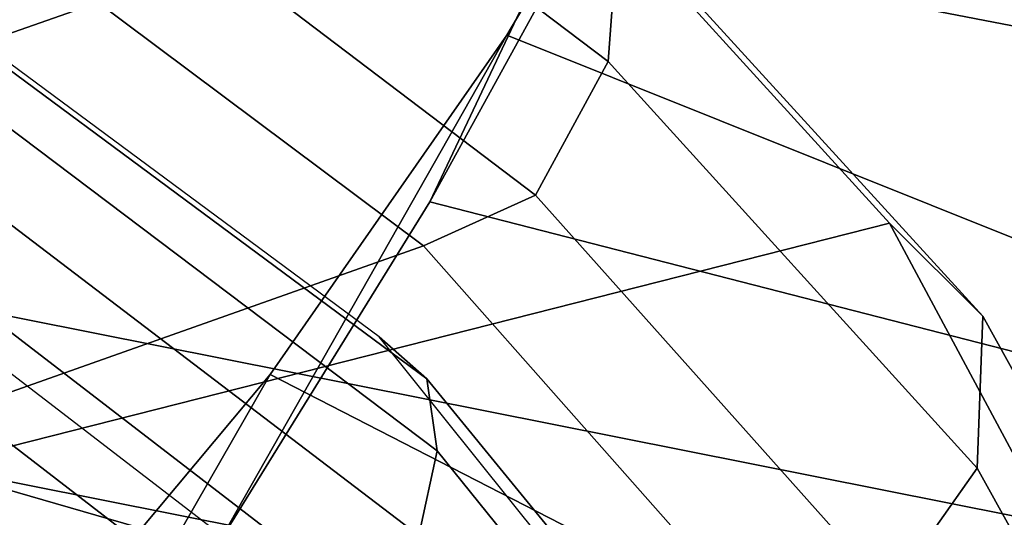
# Model space of a CAD drawing. Units: millimetres. Extents: x 3637 to 6146, y -3479 to 306.
# Drawn here: x 5041 to 5056, y -1131 to -1123 of the extents above; entities that cross this region are included whole.
import ezdxf

# ---------------------------------------------------------------- set-up
doc = ezdxf.new("R2010")
doc.units = ezdxf.units.MM
doc.header["$LTSCALE"] = 200
for name, color, linetype in [('72_HWAP_INSERT', 7, 'Continuous'), ('72_HWAP_SS_D2_ANY', 7, 'Continuous'), ('72_HWAP_SS_D3_AURN-ZODY-SEAT', 7, 'Continuous'), ('72_HWAP_SS_D3_AURN-ZODYK', 7, 'Continuous'), ('72_HWAP_SS_D3_AURN-ZODYRAME', 7, 'Continuous')]:
    doc.layers.add(name, color=color, linetype=linetype)

# ---------------------------------------------------------------- blocks, each defined once
blk = doc.blocks.new('72HCSS3SZT-20-702MA1-FRAME')
mesh = blk.add_polymesh((19, 5))
for k, corner in enumerate([(-0.1426859611528926, 0.2133082250584266, 0.5015002513885498), (-0.1427313193307782, 0.2157958154712105, 0.5017310997009277), (-0.144441098691459, 0.217446683695016, 0.502434545135498), (-0.1468832219106844, 0.217498545840499, 0.5030165832519531), (-0.1486550250992877, 0.2157443408941617, 0.5034480491638184), (-0.1342503568666871, 0.211138904953259, 0.5284508834838867), (-0.1342983553877275, 0.2136588819485041, 0.5286653083801269), (-0.1360115138995752, 0.2153791742312023, 0.5293253456115723), (-0.1384543759340886, 0.2155006057728315, 0.5298642177581787), (-0.140225089071464, 0.2137776247036527, 0.5302719932556152), (-0.1265762371076562, 0.2091266973511665, 0.5556410842895507), (-0.1266188338267966, 0.211703647612012, 0.5558429615020751), (-0.1283132313728856, 0.2135440633792314, 0.5564552303314209), (-0.130729847431212, 0.2137860544171417, 0.5569470607757568), (-0.1324845731724054, 0.2121167280201917, 0.5573217956542968), (-0.1199128720290901, 0.2074895395271596, 0.5831186706542969), (-0.1199421338096727, 0.2101043508519069, 0.583309162902832), (-0.1215963327413192, 0.2120198104894371, 0.5838644100189209), (-0.1239610260963673, 0.2123375478768139, 0.5843004299163818), (-0.1256857875814603, 0.2107008745224448, 0.584631611251831), (-0.1152293764098431, 0.2061860580433859, 0.611008731842041), (-0.1152300667745294, 0.2088278299343074, 0.6111914726257324), (-0.1168072355285403, 0.2107918331166729, 0.6116877601623535), (-0.119079516887723, 0.2111589860942331, 0.6120664192199706), (-0.1207539301867655, 0.2095424423241639, 0.612347652053833), (-0.1126398421292834, 0.2052561971649993, 0.6391840469360351), (-0.1126796531680156, 0.2079320512784761, 0.6393725044250488), (-0.1143258462907397, 0.2099581146248966, 0.6398311973571778), (-0.1166487665177556, 0.2103883693707758, 0.6401741996765137), (-0.1183362119663798, 0.2087977445626166, 0.640410619354248), (-0.1129595779420924, 0.2056589342100779, 0.6674758277893066), (-0.1129696306234109, 0.208310952570173, 0.6676719398498535), (-0.1145310905449151, 0.2102700626346632, 0.668090858078003), (-0.1167484697325563, 0.2106345268257428, 0.6683962657928466), (-0.1183766407011717, 0.2090108613992925, 0.6685832698822021), (-0.1146197358139034, 0.2069652498248615, 0.6957151893615723), (-0.1147205896377272, 0.2096806606277823, 0.6959085884094238), (-0.1164609146107978, 0.2117633338930318, 0.6962597782135009), (-0.1188344858164783, 0.2122526693347027, 0.6964998313903809), (-0.1205213862413075, 0.2106823436770355, 0.6966218685150146), (-0.1182479784947645, 0.2104778987850295, 0.7235752620697021), (-0.1183754416451848, 0.2131829662321252, 0.7237775268554687), (-0.120152234841953, 0.2152261070223176, 0.7240831283569336), (-0.1225384142890107, 0.21567729072558, 0.7242800640106201), (-0.1242180961598933, 0.2140860118888668, 0.7243454669952393), (-0.1230333332059672, 0.2153241146079381, 0.7510609390258789), (-0.1231960534096288, 0.2180270746248425, 0.7512705677032471), (-0.1250277972212643, 0.2200484628701815, 0.7515256877899169), (-0.1274444617265544, 0.2204792747506872, 0.7516747581481933), (-0.1291247370718338, 0.218875036429381, 0.751680377960205), (-0.1289189841263578, 0.2209456222553854, 0.7781862213134765), (-0.1291314953814435, 0.2236559946031775, 0.778397303390503), (-0.1310501646039484, 0.2256765108104446, 0.7785891521453857), (-0.133529288959835, 0.2261078313822509, 0.778677421951294), (-0.1352246796595864, 0.2245001533519826, 0.7786173965454102), (-0.135861135484447, 0.227002544212155, 0.8049689373016357), (-0.1361069659214991, 0.2296832672145683, 0.8051907260894775), (-0.1380769159331976, 0.2316218358973856, 0.805341056060791), (-0.1405834610923193, 0.2319725896813907, 0.805390326309204), (-0.1422783552152396, 0.2303246524825227, 0.8052754592895508), (-0.1433091668113775, 0.2329766708353418, 0.831634024810791), (-0.1435857487667818, 0.2356149545666995, 0.8318678283691406), (-0.1456023771279433, 0.2374442518266733, 0.8319829376220703), (-0.1481329639427713, 0.2376870664593298, 0.8319992156982422), (-0.1498265136724513, 0.2359866373080877, 0.8318342063903809), (-0.1505781150808616, 0.2384017757431138, 0.8584657203674316), (-0.1508844311720168, 0.2410167566267774, 0.858704271697998), (-0.1529472413058102, 0.2427801906596869, 0.8587730659484863), (-0.1555031657226209, 0.2429583047851338, 0.8587452575683593), (-0.1571969455726503, 0.2412253437069012, 0.8585278289794922), (-0.1574059807790036, 0.2434917266873526, 0.885471533203125), (-0.1577050419800798, 0.2460245420443243, 0.885730916595459), (-0.1597348720533773, 0.2475943590179668, 0.8857953506469726), (-0.1622394309051742, 0.2475798734667478, 0.8857652168273925), (-0.1638998673442984, 0.2457565835939022, 0.8855180419921874), (-0.1632204030029243, 0.2473636075956165, 0.9129110404968261), (-0.1635469455723069, 0.2498675729730166, 0.9131686798095703), (-0.1656230179796694, 0.2513631212204928, 0.913187767791748), (-0.168158449458133, 0.2512752632173942, 0.9131136444091796), (-0.1698245904917712, 0.2494163166047656, 0.9128227706909179), (-0.1682388587942114, 0.2496663013444049, 0.9406833763122558), (-0.1685564750659978, 0.2521394788709586, 0.9409395622253418), (-0.1706020987512602, 0.2535590385450632, 0.9409233810424804), (-0.1730953453079564, 0.2533958702115342, 0.9408153450012207), (-0.1747359549517569, 0.2515009035123512, 0.9404907524108886), (-0.1723495332735183, 0.2499296331370715, 0.9686980422973632), (-0.1726721879967954, 0.2524150918980013, 0.968941438293457), (-0.17472199020267, 0.253856476781948, 0.9688768104553223), (-0.1772119181623566, 0.2537155454629101, 0.9687211029052734), (-0.1788469564453408, 0.2518295656191185, 0.9683632759094238), (-0.1758380921346543, 0.2482155662510195, 0.9967449737548828), (-0.1761551270501513, 0.2506975368523854, 0.9969708320617675), (-0.1781901409158309, 0.2521293535246514, 0.9968604705810546), (-0.180662652302999, 0.2519790477745119, 0.9966593200683593), (-0.1822883524910139, 0.250088368607976, 0.9962766883850097)]):
    mesh.set_mesh_vertex(divmod(k, 5), corner)
mesh = blk.add_polymesh((2, 13))
for k, corner in enumerate([(-0.1822883524910139, 0.250088368607976, 0.9962766883850097), (-0.1788469564453408, 0.2518295656191185, 0.9683632759094238), (-0.1747359549517569, 0.2515009035123512, 0.9404907524108886), (-0.1698245904917712, 0.2494163166047656, 0.9128227706909179), (-0.1638998673442984, 0.2457565835939022, 0.8855180419921874), (-0.1571969455726503, 0.2412253437069012, 0.8585278289794922), (-0.1498265136724513, 0.2359866373080877, 0.8318342063903809), (-0.1422783552152396, 0.2303246524825227, 0.8052754592895508), (-0.1352246796595864, 0.2245001533519826, 0.7786173965454102), (-0.1291247370718338, 0.218875036429381, 0.751680377960205), (-0.1242180961598933, 0.2140860118888668, 0.7243454669952393), (-0.1205213862413075, 0.2106823436770355, 0.6966218685150146), (-0.1183766407011717, 0.2090108613992925, 0.6685832698822021), (-0.1895712897312478, 0.2097361562700826, 0.9551855918884277), (-0.1856369489687495, 0.2127259204862639, 0.9339965751647948), (-0.1814579162601149, 0.2140424825702212, 0.912684407043457), (-0.1769886154179403, 0.2136316549294861, 0.8913903579711914), (-0.1722295066829247, 0.2119662527111359, 0.8702174255371093), (-0.1670265175816894, 0.2096273693096009, 0.8492114402770996), (-0.1616544981006882, 0.2064461196932825, 0.8283588371276855), (-0.156415392018971, 0.2027914130230783, 0.8075521129608154), (-0.151558033467154, 0.1987275864594267, 0.7867272212982177), (-0.1472261515627906, 0.1944689922311227, 0.7658266559600829), (-0.1436581280722748, 0.1901009206776507, 0.744804150390625), (-0.14091257133623, 0.1858551769255428, 0.7236332527160644), (-0.1391230003355304, 0.1817734372161794, 0.7023272857666015)]):
    mesh.set_mesh_vertex(divmod(k, 13), corner)
mesh = blk.add_polymesh((2, 13))
for k, corner in enumerate([(-0.1816725228309224, 0.20472221813543, 0.9584484741210937), (-0.1777261794086371, 0.2081619548771414, 0.937114892578125), (-0.1735313167555432, 0.2095888542171451, 0.9155982795715332), (-0.1690486930856423, 0.2093723703364958, 0.8940913558959961), (-0.164190862178657, 0.2076735399241443, 0.8727330665588379), (-0.1590832039837551, 0.2052561971649993, 0.8514969596862793), (-0.1537157142629439, 0.201936935140111, 0.8304472755432128), (-0.148484553432354, 0.1982354047795525, 0.8094294692993164), (-0.1436254144682607, 0.1940935912134591, 0.7884031364440918), (-0.1393509297377022, 0.1897222737316042, 0.7672966243743896), (-0.1358394798262452, 0.1852962842021952, 0.7460618740081787), (-0.1330857234970608, 0.180957232187211, 0.724698885345459), (-0.1313019418703334, 0.1768324718505028, 0.7031898784637451), (-0.1758380921346543, 0.2482155662510195, 0.9967449737548828), (-0.1723495332735183, 0.2499296331370715, 0.9686980422973632), (-0.1682388587942114, 0.2496663013444049, 0.9406833763122558), (-0.1632204030029243, 0.2473636075956165, 0.9129110404968261), (-0.1574059807790036, 0.2434917266873526, 0.885471533203125), (-0.1505781150808616, 0.2384017757431138, 0.8584657203674316), (-0.1433091668113775, 0.2329766708353418, 0.831634024810791), (-0.135861135484447, 0.227002544212155, 0.8049689373016357), (-0.1289189841263578, 0.2209456222553854, 0.7781862213134765), (-0.1230333332059672, 0.2153241146079381, 0.7510609390258789), (-0.1182479784947645, 0.2104778987850295, 0.7235752620697021), (-0.1146197358139034, 0.2069652498248615, 0.6957151893615723), (-0.1129595779420924, 0.2056589342100779, 0.6674758277893066)]):
    mesh.set_mesh_vertex(divmod(k, 13), corner)
mesh = blk.add_polymesh((7, 5))
for k, corner in enumerate([(-0.1486550129884563, 0.2157443408941617, 0.5034480491638184), (-0.1468832219106844, 0.217498545840499, 0.5030165832519531), (-0.144441098691459, 0.217446683695016, 0.502434545135498), (-0.1427313193307782, 0.2157958154712105, 0.5017310997009277), (-0.1426859611528926, 0.2133082250584266, 0.5015002513885498), (-0.1533216249481484, 0.2152745294588385, 0.4913786792755127), (-0.1516396660808823, 0.2169493545516161, 0.4908060882568359), (-0.1492108414640825, 0.2169098463054979, 0.4901719215393066), (-0.1474299303044972, 0.21536563339032, 0.48955771484375), (-0.1472666166300769, 0.2130033502544393, 0.4894774387359619), (-0.1587516714098456, 0.2123576774611138, 0.4800038890838623), (-0.1573160274492693, 0.2137996437086258, 0.4790613594055176), (-0.1549682177537761, 0.2137153465300798, 0.4782593250274658), (-0.1530572515475797, 0.2123621103310143, 0.4778307174682617), (-0.1526207229617285, 0.2102786619216204, 0.4781098670959473), (-0.1645863201156317, 0.2070472942359629, 0.4697371223449707), (-0.1634777879698959, 0.2081771186858532, 0.4683082851409912), (-0.161250513552659, 0.2080138292294578, 0.4672759353637695), (-0.1591856807717704, 0.2068880985243595, 0.4670766258239746), (-0.1584008934005396, 0.2051576566664153, 0.4678175205230713), (-0.1704157971398672, 0.1991418780307868, 0.4612998466491699), (-0.1696381919864507, 0.199953250506951, 0.4593833938598633), (-0.1675398098959704, 0.1996971614862559, 0.4581180156707764), (-0.165329491806915, 0.1987851168596535, 0.4581451942443848), (-0.1642002608314215, 0.1974014319421258, 0.4593466228485107), (-0.1758879437438736, 0.1894211172111682, 0.454744868850708), (-0.175365058992611, 0.1899854844086803, 0.4524562973022461), (-0.1733662347796781, 0.1896534673724091, 0.4510181098937988), (-0.1710443924894207, 0.1889012603787705, 0.4512259460449218), (-0.1696503763196233, 0.1877822395326803, 0.4527845233917236), (-0.180770736787963, 0.1782794402097352, 0.4503039577484131), (-0.1803474099142477, 0.1787502569204662, 0.4478708213806152), (-0.1783832250584965, 0.1783994546858594, 0.4463731414794922), (-0.1760116038312844, 0.1777227518105065, 0.446662804031372), (-0.1745093214994995, 0.1767148554790765, 0.4483686107635498)]):
    mesh.set_mesh_vertex(divmod(k, 5), corner)
mesh = blk.add_polymesh((2, 7))
for k, corner in enumerate([(-0.1486550250992877, 0.2157443408941617, 0.5034480491638184), (-0.1533216370589798, 0.2152745294588385, 0.4913786792755127), (-0.158751683520677, 0.2123576774611138, 0.4800038890838623), (-0.1645863322264631, 0.2070472942359629, 0.4697371223449707), (-0.1704158092506987, 0.1991418780307868, 0.4612998466491699), (-0.1758879437438736, 0.1894211172111682, 0.454744868850708), (-0.1807707489024324, 0.1782794402097352, 0.4503039577484131), (-0.1435383073803678, 0.1829693065665197, 0.5728943431854248), (-0.1471300939556386, 0.1824263043381507, 0.558863610458374), (-0.1509483807567449, 0.1816144716285635, 0.5449105377197265), (-0.1551956142429844, 0.1802218240773072, 0.531128433227539), (-0.1599538993832539, 0.1776135651598452, 0.5176992141723633), (-0.1652969477654551, 0.1729194960571476, 0.5051135482788086), (-0.1710734968182805, 0.1652987524066702, 0.4942779209136963)]):
    mesh.set_mesh_vertex(divmod(k, 7), corner)
mesh = blk.add_polymesh((2, 13))
for k, corner in enumerate([(-0.1895712897312478, 0.2097361562700826, 0.9551855918884277), (-0.1856369489687495, 0.2127259204862639, 0.9339965751647948), (-0.1814579162601149, 0.2140424825702212, 0.912684407043457), (-0.1769886154179403, 0.2136316549294861, 0.8913903579711914), (-0.1722295066829247, 0.2119662527111359, 0.8702174255371093), (-0.1670265175816894, 0.2096273693096009, 0.8492114402770996), (-0.1616544981006882, 0.2064461196932825, 0.8283588371276855), (-0.156415392018971, 0.2027914130230783, 0.8075521129608154), (-0.151558033467154, 0.1987275864594267, 0.7867272212982177), (-0.1472261515627906, 0.1944689922311227, 0.7658266559600829), (-0.1436581280722748, 0.1901009206776507, 0.744804150390625), (-0.14091257133623, 0.1858551769255428, 0.7236332527160644), (-0.1391230003355304, 0.1817734372161794, 0.7023272857666015), (-0.1816725228309224, 0.20472221813543, 0.9584484741210937), (-0.1777261794086371, 0.2081619548771414, 0.937114892578125), (-0.1735313167555432, 0.2095888542171451, 0.9155982795715332), (-0.1690486930856423, 0.2093723703364958, 0.8940913558959961), (-0.164190862178657, 0.2076735399241443, 0.8727330665588379), (-0.1590832039837551, 0.2052561971649993, 0.8514969596862793), (-0.1537157142629439, 0.201936935140111, 0.8304472755432128), (-0.148484553432354, 0.1982354047795525, 0.8094294692993164), (-0.1436254144682607, 0.1940935912134591, 0.7884031364440918), (-0.1393509297377022, 0.1897222737316042, 0.7672966243743896), (-0.1358394798262452, 0.1852962842021952, 0.7460618740081787), (-0.1330857234970608, 0.180957232187211, 0.724698885345459), (-0.1313019418703334, 0.1768324718505028, 0.7031898784637451)]):
    mesh.set_mesh_vertex(divmod(k, 13), corner)
mesh = blk.add_polymesh((2, 7))
for k, corner in enumerate([(-0.1368715510361653, 0.1783186214452144, 0.5658580478668213), (-0.1402364134773961, 0.1778985768323764, 0.5526466934204102), (-0.1439176810272329, 0.1771121543861227, 0.5395388210296631), (-0.1479704011908325, 0.1756754324887879, 0.526599979019165), (-0.1525231513987819, 0.172930638793332, 0.5140556381225586), (-0.1576247295379289, 0.1680537077918416, 0.5024342544555663), (-0.1630945022589003, 0.1601954665165977, 0.4927751056671142), (-0.142685973263724, 0.2133082250584266, 0.5015002513885498), (-0.1472666166300769, 0.2130033502544393, 0.4894774387359619), (-0.1526207350725599, 0.2102786619216204, 0.4781098670959473), (-0.1584009055150091, 0.2051576566664153, 0.4678175205230713), (-0.1642002729422529, 0.1974014319421258, 0.4593466228485107), (-0.1696503763196233, 0.1877822395326803, 0.4527845233917236), (-0.1745093336103309, 0.1767148675935459, 0.4483686107635498)]):
    mesh.set_mesh_vertex(divmod(k, 7), corner)
blk = doc.blocks.new('72HCSS3SZT-20-702MA1-SEATBACK')
mesh = blk.add_polymesh((13, 7))
for k, corner in enumerate([(-0.1758110952359857, 0.2461293806045433, 1.000190402984619), (-0.1748460015296587, 0.2472444772720337, 1.000519743347168), (-0.1735379055025987, 0.2477734178537503, 1.000786878204346), (-0.1720663989071909, 0.2475478017804562, 1.000889778900147), (-0.1707549963939528, 0.2468277875886997, 1.000949271392822), (-0.1698566379563999, 0.2456628877625917, 1.000867977905273), (-0.1692601627364638, 0.2442842655145796, 1.000704228210449), (-0.170351435757766, 0.2485292825731449, 0.9576853424072266), (-0.1693684410092828, 0.249645105934178, 0.9579891998291015), (-0.1680131821631221, 0.250168765829585, 0.9582088569641112), (-0.1664852594367403, 0.2499406547576655, 0.9582545906066895), (-0.165118664073816, 0.2492170797340805, 0.9582584663391113), (-0.1641781449325208, 0.2480492004397092, 0.958137059020996), (-0.1635698002828576, 0.2466676956173615, 0.9579585815429688), (-0.1633726345062314, 0.2458964248653501, 0.9154020706176758), (-0.1623538740168442, 0.2469900112118921, 0.9156728874206542), (-0.1609025333418685, 0.2474381912252284, 0.9158541748046876), (-0.1592632317551761, 0.2471241115563316, 0.9158628952026368), (-0.1577886003506137, 0.2463116853687097, 0.9158339241027832), (-0.1567658672320249, 0.2450746726972284, 0.9156943977355956), (-0.1561383982661937, 0.2436609508513357, 0.9155128196716308), (-0.154244993973407, 0.2398035797086777, 0.8738885192871093), (-0.1532253372206469, 0.240904869082442, 0.8741075950622559), (-0.1517616910932702, 0.2413423181569669, 0.8742260955810547), (-0.1501267981511774, 0.2410326471363078, 0.8741726104736328), (-0.1486616501824756, 0.2402202451703488, 0.8740879257202149), (-0.1476475284580374, 0.2389821424512775, 0.8739163276672363), (-0.147044307042961, 0.2375610567105468, 0.8737279670715332), (-0.1433949537276931, 0.2317501468642149, 0.8331173645019531), (-0.1423556639674644, 0.2327993560757022, 0.8332921600341797), (-0.1408302483541775, 0.2330690586095443, 0.8333842086791992), (-0.1391406833645306, 0.2325643171279808, 0.8333204528808593), (-0.1376272219640668, 0.2315513460125658, 0.8332334426879883), (-0.1365775767335435, 0.2301575357414549, 0.8330738594055175), (-0.1359862247481942, 0.2286654756535427, 0.832897804260254), (-0.1324554930688464, 0.2225817142461892, 0.7925988105773926), (-0.1314063565259858, 0.2236130466480972, 0.7927154216766357), (-0.1298419898048451, 0.2237955209711799, 0.7927570373535157), (-0.1281308176039602, 0.2232034543994814, 0.7926554447174072), (-0.1266029796606745, 0.2220969327900093, 0.7925396572113037), (-0.1255441537869046, 0.220629532050225, 0.7923732429504394), (-0.1249787207598274, 0.2190982059473754, 0.7922031951904297), (-0.1230886592857132, 0.2137530137988506, 0.7516269897460938), (-0.1220581747038523, 0.2147866231898661, 0.7516719966888428), (-0.1205252498621121, 0.2149296134957694, 0.7516354194641114), (-0.1188857544912025, 0.2143138565079425, 0.7514614475250244), (-0.1174372237219359, 0.2131770557389245, 0.7512828731536866), (-0.1164413784972567, 0.2116846323042409, 0.7510844841003418), (-0.1159324948312133, 0.2101328859353089, 0.7509108028411865), (-0.1162584075937048, 0.206843890955497, 0.7097964519500732), (-0.1152305996911309, 0.2078829748134012, 0.7097727615356445), (-0.1136891603455297, 0.2079944990182412, 0.7096653553009034), (-0.1120693948760163, 0.2073654676423757, 0.7094285480499267), (-0.110648236466659, 0.2062087795275147, 0.7091966339111327), (-0.1096754397403856, 0.2046993513140478, 0.7089735855102539), (-0.1092071180355561, 0.203130370042345, 0.7087992259979248), (-0.1125775155051087, 0.2037342454932514, 0.6671415943145752), (-0.1115571078298672, 0.2048046258933027, 0.6670494487762451), (-0.1100198227868532, 0.2049517341583851, 0.6668659328460693), (-0.1084345150011359, 0.2043950820952887, 0.6665578121185303), (-0.1070550449367147, 0.2033045478819986, 0.66626364402771), (-0.1061161729812738, 0.2018443778069923, 0.6660081848144531), (-0.1056910172446806, 0.2002852554287529, 0.6658294651031494), (-0.1137965302477824, 0.2040951488525025, 0.6242419357299804), (-0.1127606196387205, 0.2051868457783712, 0.6240889411926269), (-0.1111719448090298, 0.2053496507651289, 0.6238373092651367), (-0.1095454210299067, 0.2048364311194746, 0.6234648513793946), (-0.1081310935987858, 0.2037838306423509, 0.6231144367218018), (-0.1071670657147479, 0.2023514083848568, 0.622829231262207), (-0.1067579215996375, 0.2007946962330607, 0.6226462482452392), (-0.1200926333440293, 0.2060177785897395, 0.5818303287506104), (-0.1190824963559862, 0.2071440664294641, 0.5816302440643311), (-0.1175481544487411, 0.2073634328844491, 0.5813277915954589), (-0.1160126982686052, 0.2069420438783709, 0.5809086311340331), (-0.114694501113263, 0.2059769138359115, 0.5805178604125977), (-0.1138057472235232, 0.2046106212583254, 0.5802125011444091), (-0.1134475084290898, 0.2030734694490093, 0.5800275318145751), (-0.1306768467911752, 0.2086912345912424, 0.540291100692749), (-0.129676992608438, 0.2098440711997682, 0.5400540512084961), (-0.1281617023450963, 0.210109946441662, 0.5397033943176269), (-0.1266645069117658, 0.2097612031939207, 0.5392344791412353), (-0.1253879496580339, 0.2088657878848608, 0.5387981201171874), (-0.124532091045694, 0.2075523990642978, 0.5384648555755616), (-0.1242007764813025, 0.2060318038929836, 0.5382728130340576), (-0.1430959651952435, 0.211884547425143, 0.4992937969207764), (-0.1421175002105883, 0.2130546552652959, 0.4990361576080322), (-0.1406532606124529, 0.2133564779287553, 0.4986501346588134), (-0.1392273544297495, 0.2130588459040155, 0.4981397975921631), (-0.1380232854826318, 0.2122135244353558, 0.4976635669708252), (-0.1372234917653259, 0.2109383842471289, 0.4973022033691405), (-0.136919610118639, 0.2094314510322874, 0.4971003746032714)]):
    mesh.set_mesh_vertex(divmod(k, 7), corner)
mesh = blk.add_polymesh((13, 9))
for k, corner in enumerate([(-0.1718001603112498, -0.2442126855821698, 1.000704228210449), (-0.1831919189462496, -0.1837505573275848, 1.000704228210449), (-0.191352200890833, -0.1227681725504226, 1.000704228210449), (-0.1962579092032684, -0.06143812851951225, 1.000704228210449), (-0.1978951396959019, 6.602150097023696e-05, 1.000704228210449), (-0.1962592778218095, 0.06157020621321863, 1.000704228210449), (-0.1913549623495783, 0.1229003713597194, 1.000704228210449), (-0.183196049023536, 0.1838829257030739, 1.000704228210449), (-0.1718056347854144, 0.2443453083033091, 1.000704228210449), (-0.1661097978576436, -0.2465961156849517, 0.9579585815429688), (-0.1775430147172301, -0.1860489151004003, 0.9579586784362794), (-0.1857330550192273, -0.1245426160821808, 0.9579588722229003), (-0.1906563615812047, -0.06239607028692262, 0.9579590660095214), (-0.192298824309546, 7.088423444656655e-05, 0.9579593566894531), (-0.1906558286682412, 0.06253787365130847, 0.9579596473693847), (-0.1857322193136497, 0.1246845284476876, 0.9579598411560057), (-0.1775423606886761, 0.1861910091392929, 0.9579600349426269), (-0.166110027981631, 0.2467384761839639, 0.9579601318359375), (-0.1586783958446176, -0.2435893709189259, 0.9155128196716308), (-0.1702268551816815, -0.1836327592827729, 0.9155128196716308), (-0.1785008050901524, -0.122855182744388, 0.915513013458252), (-0.1834751259812037, -0.06152933540579397, 0.9155132072448731), (-0.1851347267147503, 7.095350883901119e-05, 0.9155134979248046), (-0.183474641515204, 0.06167127804656047, 0.9155136917114257), (-0.1785000541676709, 0.1229972283326788, 0.9155139823913574), (-0.1702262617109227, 0.1837749744445318, 0.915514079284668), (-0.15867865018663, 0.2437318283045897, 0.9155141761779786), (-0.149584304617747, -0.237489476778137, 0.8737279670715332), (-0.1613068449005368, -0.1785589047431131, 0.8737280639648438), (-0.1697075797092111, -0.1192351033241721, 0.8737281608581543), (-0.1747589550031989, -0.05964802460948704, 0.8737283546447753), (-0.1764444262516918, 7.103176903910935e-05, 0.8737285484313965), (-0.1747585310949944, 0.05979011864837958, 0.8737288391113281), (-0.1697069377914886, 0.1193772821425227, 0.8737290328979491), (-0.1613063725490065, 0.1787012531276559, 0.8737291297912597), (-0.1495846074103611, 0.2376320310577285, 0.8737292266845702), (-0.1385262223229802, -0.2285939199427958, 0.832897804260254), (-0.1504669663445384, -0.1710568796188454, 0.8328979011535644), (-0.1590266182902269, -0.1138384487130679, 0.832897998046875), (-0.1641745719898609, -0.05683111200050917, 0.832898191833496), (-0.1658924661642232, 7.106217526597902e-05, 0.8328983856201172), (-0.1641742086394515, 0.05697326054360019, 0.8328985794067383), (-0.1590260732664319, 0.1139806759820203, 0.8328986763000489), (-0.1504665787688282, 0.1711992522250512, 0.8328987731933594), (-0.1385265130047628, 0.2287364742296631, 0.83289887008667), (-0.1275187183382513, -0.2190266260149656, 0.7922031951904297), (-0.1397070974344388, -0.1630256837815978, 0.7922031951904297), (-0.1484470799441624, -0.1080769302352564, 0.7922032920837402), (-0.1537046320918307, -0.05382815819029929, 0.792203437423706), (-0.1554593093860603, 7.108400313882157e-05, 0.7922036312103271), (-0.1537043171883852, 0.05397034912311938, 0.792203776550293), (-0.1484466075889941, 0.1082191817258717, 0.7922039218902587), (-0.1397067583093303, 0.1631680563950795, 0.7922040672302245), (-0.1275189484586008, 0.2191691560728941, 0.7922040672302245), (-0.1184724924096372, -0.2100613060028991, 0.7509108028411865), (-0.1309232101448288, -0.1555871237724205, 0.7509108512878419), (-0.1398542420392914, -0.1027777503040852, 0.7509108997344971), (-0.1452278965953155, -0.05107655167375924, 0.7509110450744628), (-0.1470215250010369, 7.108428690116853e-05, 0.7509111904144287), (-0.1452276301388338, 0.05121873655298259, 0.7509113357543945), (-0.1398538302419183, 0.1029199896802311, 0.7509114810943603), (-0.1309228952413832, 0.1557294600497698, 0.7509115779876708), (-0.1184726377468905, 0.2102037633885629, 0.7509116264343262), (-0.111747115610342, -0.2030587901099352, 0.7087992259979248), (-0.1244601719845377, -0.1499426887530717, 0.70879927444458), (-0.133582241152908, -0.09882799744809745, 0.7087993228912354), (-0.1390720102317573, -0.04904565274773631, 0.7087994682312012), (-0.1409046260851028, 7.10930980858393e-05, 0.7087995651245117), (-0.1390718043330708, 0.0491878527609515, 0.7087997104644775), (-0.1335819262494624, 0.09897023682424333, 0.708799807357788), (-0.1244599297533568, 0.1500850008014822, 0.7087999042510986), (-0.1117472125042696, 0.2032012111667427, 0.7087999042510986), (-0.1082310148231045, -0.2002136754963431, 0.6658294651031494), (-0.1211917062755674, -0.1480559700939921, 0.6658295135498046), (-0.1304941060079727, -0.09768798103323206, 0.6658295619964599), (-0.1360934735312185, -0.04851100756786764, 0.6658296588897705), (-0.1379628725044313, 7.109501166269183e-05, 0.665829755783081), (-0.1360933281903272, 0.04865320758835878, 0.6658298526763916), (-0.1304938758839853, 0.09783020830218447, 0.6658299495697021), (-0.1211915124877123, 0.1481982458135462, 0.6658299980163573), (-0.1082310511592368, 0.2003560238808859, 0.6658300464630127), (-0.1092979191780614, -0.2007231284151203, 0.6226462482452392), (-0.1224768143656547, -0.1491507191676646, 0.6226462482452392), (-0.1319381191242428, -0.09875727138569346, 0.6226462966918945), (-0.1376340529459412, -0.04914750881289365, 0.622646393585205), (-0.1395358627305541, 7.110620208550245e-05, 0.6226464420318604), (-0.1376339439375442, 0.049289726994175, 0.6226465389251709), (-0.1319379495616886, 0.09889951076183934, 0.6226465873718262), (-0.1224766569139319, 0.1492929827654734, 0.6226466358184815), (-0.1092978949563985, 0.2008654283490614, 0.6226466358184815), (-0.1159875060075137, -0.2030018895165995, 0.5800275318145751), (-0.129340482140833, -0.1517354935640469, 0.5800275318145751), (-0.1389285596851551, -0.1008975416625617, 0.5800275802612305), (-0.14470154790979, -0.05034277863160241, 0.5800276287078857), (-0.1466292039876862, 7.112843013601378e-05, 0.580027677154541), (-0.1447014752375253, 0.05048503618309041, 0.5800277256011963), (-0.1389284506803961, 0.1010398113285191, 0.5800277740478516), (-0.129340373136074, 0.1518777692763251, 0.5800277740478516), (-0.11598745756055, 0.2031441894505406, 0.5800277740478516), (-0.1267407861705578, -0.2059602239605738, 0.5382728130340576), (-0.140208992670523, -0.1547718150104629, 0.5382728130340576), (-0.1498809919357882, -0.1033111237557023, 0.5382728130340576), (-0.1557049823750276, -0.0516663775924826, 0.538272861480713), (-0.1576497764581291, 7.114759500836954e-05, 0.538272861480713), (-0.1557049581533647, 0.05180867753369967, 0.5382729099273681), (-0.1498809434888244, 0.1034534115824499, 0.5382729099273681), (-0.1402089442235592, 0.1549141149516799, 0.5382729099273681), (-0.1267407498344255, 0.2061025360089843, 0.5382729099273681), (-0.1394596076970629, -0.2093598710998776, 0.4971003746032714), (-0.1529695025456022, -0.1579994523053756, 0.4971003746032714), (-0.1626718536390399, -0.1057857183477608, 0.4971003746032714), (-0.1685143022550619, -0.05300052581151249, 0.4971003746032714), (-0.1704652853950392, 7.115836342563853e-05, 0.4971003746032714), (-0.1685143022550619, 0.05314284391351976, 0.4971003746032714), (-0.1626718536390399, 0.1059280303961714, 0.4971003746032714), (-0.1529695025456022, 0.1581417643537861, 0.4971003746032714), (-0.1394596076970629, 0.2095021831482882, 0.4971003746032714)]):
    mesh.set_mesh_vertex(divmod(k, 9), corner)
mesh = blk.add_polymesh((13, 9))
for k, corner in enumerate([(-0.1692601627364638, 0.2442842655145796, 1.000704228210449), (-0.1806519213678257, 0.1838221251455252, 1.000704228210449), (-0.1888122033124091, 0.1228397524828324, 1.000704228210449), (-0.193717899514013, 0.06150969633745262, 1.000704228210449), (-0.195355142117478, 5.549882189370692e-06, 1.000704228210449), (-0.1937192802433856, -0.06149863838800229, 1.000704228210449), (-0.1888149526603229, -0.1228287914273096, 1.000704228210449), (-0.1806560514451121, -0.1838113578778575, 1.000704228210449), (-0.1692656372069905, -0.2442737283708993, 1.000704228210449), (-0.1635698002828576, 0.2466676956173615, 0.9579585815429688), (-0.1750030171388062, 0.1861204829183407, 0.9579586784362794), (-0.1831930574408034, 0.1246141960145906, 0.9579588722229003), (-0.1881163640027808, 0.06246763811213896, 0.9579590660095214), (-0.1897588267311221, 6.871487130410969e-07, 0.9579593566894531), (-0.1881158310898172, -0.0624662997724954, 0.9579596473693847), (-0.1831922217352258, -0.1246129606224713, 0.9579598411560057), (-0.1750023509994207, -0.1861194292068831, 0.9579600349426269), (-0.1635700182923756, -0.2466668962442782, 0.9579601318359375), (-0.1561383982661937, 0.2436609508513357, 0.9155128196716308), (-0.1676868454924261, 0.1837043392151827, 0.9155128196716308), (-0.1759608075153665, 0.1229267505623284, 0.915513013458252), (-0.1809351284027798, 0.06160090322373435, 0.9155132072448731), (-0.1825947170254949, 6.178670446388423e-07, 0.9155134979248046), (-0.1809346318259486, -0.0615997041677474, 0.9155136917114257), (-0.1759600444784155, -0.1229256605147384, 0.9155139823913574), (-0.1676862641324988, -0.1837034066193155, 0.915514079284668), (-0.1561386405010126, -0.2436602483721799, 0.9155141761779786), (-0.147044307042961, 0.2375610567105468, 0.8737279670715332), (-0.1587668352112814, 0.1786304846755229, 0.8737280639648438), (-0.1671675821307872, 0.1193066711421125, 0.8737281608581543), (-0.172218957424775, 0.05971959242742741, 0.8737283546447753), (-0.1739044286732678, 5.396141204982996e-07, 0.8737285484313965), (-0.1722185335165705, -0.05971854476956651, 0.8737288391113281), (-0.1671669402130647, -0.1193057143245824, 0.8737290328979491), (-0.1587663749705825, -0.1786296853097156, 0.8737291297912597), (-0.1470446098319371, -0.2375604511253187, 0.8737292266845702), (-0.1359862247481942, 0.2286654756535427, 0.832897804260254), (-0.1479269687661144, 0.1711284595512552, 0.8328979011535644), (-0.156486620711803, 0.1139100165382843, 0.832897998046875), (-0.1616345744150749, 0.05690268587932223, 0.832898191833496), (-0.1633524685857992, 5.092006176710129e-07, 0.8328983856201172), (-0.1616342110646656, -0.05690169272565981, 0.8328985794067383), (-0.156486075688008, -0.11390910816408, 0.8328986763000489), (-0.1479265811904042, -0.1711276843998348, 0.8328987731933594), (-0.1359865154263389, -0.2286648942972533, 0.83289887008667), (-0.1249787207598274, 0.2190982059473754, 0.7922031951904297), (-0.1371670998560148, 0.1630972516068141, 0.7922031951904297), (-0.1459070823657385, 0.1081484980604728, 0.7922032920837402), (-0.1511646345134068, 0.05389972600823967, 0.792203437423706), (-0.1529193118112744, 4.873727448284626e-07, 0.7922036312103271), (-0.1511643196099612, -0.05389877524430631, 0.792203776550293), (-0.1459066100105701, -0.1081476139079314, 0.7922039218902587), (-0.1371667607309064, -0.1630964764626697, 0.7922040672302245), (-0.1249789508838148, -0.2190975761404843, 0.7922040672302245), (-0.1159324948312133, 0.2101328859353089, 0.7509108028411865), (-0.1283832125664048, 0.1556586915976368, 0.7509108512878419), (-0.137314232350036, 0.1028493181220256, 0.7509108997344971), (-0.1426878869060602, 0.05114811949897557, 0.7509110450744628), (-0.144481527422613, 4.870962584391236e-07, 0.7509111904144287), (-0.1426876325604098, -0.05114716267416952, 0.7509113357543945), (-0.1373138205526629, -0.1028484218622907, 0.7509114810943603), (-0.1283828976629593, -0.15565788011736, 0.7509115779876708), (-0.1159326280576352, -0.210132207677816, 0.7509116264343262), (-0.1092071180355561, 0.203130370042345, 0.7087992259979248), (-0.1219201744097518, 0.1500142565710121, 0.70879927444458), (-0.131042243574484, 0.09889956526603783, 0.7087993228912354), (-0.1365320126533334, 0.04911722359975101, 0.7087994682312012), (-0.1383646163958474, 4.782777978107333e-07, 0.7087995651245117), (-0.1365318067546468, -0.04911628191621276, 0.7087997104644775), (-0.1310419286710385, -0.09889866294543026, 0.708799807357788), (-0.1219199200641015, -0.1500134329762659, 0.7087999042510986), (-0.1092072028150142, -0.2031296312343329, 0.7087999042510986), (-0.1056910172446806, 0.2002852554287529, 0.6658294651031494), (-0.1186517086971435, 0.1481275500264019, 0.6658295135498046), (-0.1279541084295488, 0.09775954885117244, 0.6658295619964599), (-0.1335534759527945, 0.04858257841988234, 0.6658296588897705), (-0.1354228628151759, 4.763714969158173e-07, 0.665829755783081), (-0.1335533185010718, -0.04858163673634408, 0.6658298526763916), (-0.1279538783091994, -0.0977586344233714, 0.6658299495697021), (-0.1186515149129264, -0.1481266779883299, 0.6658299980163573), (-0.1056910535808129, -0.2002844560629455, 0.6658300464630127), (-0.1067579215996375, 0.2007946962330607, 0.6226462482452392), (-0.1199368167872308, 0.149222286985605, 0.6226462482452392), (-0.1293981215494568, 0.09882884526450653, 0.6226462966918945), (-0.1350940553675173, 0.04921908269170672, 0.622646393585205), (-0.1369958651557681, 4.651810741052032e-07, 0.6226464420318604), (-0.1350939463627583, -0.04921815614943625, 0.6226465389251709), (-0.1293979398724332, -0.09882793689030223, 0.6226465873718262), (-0.1199366472246766, -0.1492214028330636, 0.6226466358184815), (-0.1067578852671431, -0.200793860531121, 0.6226466358184815), (-0.1134475084290898, 0.2030734694490093, 0.5800275318145751), (-0.1268004845624091, 0.1518070613892633, 0.5800275318145751), (-0.1363885621067311, 0.1009691155413748, 0.5800275802612305), (-0.1421615382205346, 0.05041434948361712, 0.5800276287078857), (-0.1440892064092623, 4.429457476362586e-07, 0.580027677154541), (-0.1421614776627393, -0.05041346533107571, 0.5800277256011963), (-0.1363884531019721, -0.1009682374497061, 0.5800277740478516), (-0.1268003634468187, -0.1518062014583847, 0.5800277740478516), (-0.113447459982126, -0.2030726216326002, 0.5800277740478516), (-0.1242007764813025, 0.2060318038929836, 0.5382728130340576), (-0.137668995095737, 0.1548433828356792, 0.5382728130340576), (-0.1473409943573643, 0.1033826915736427, 0.5382728130340576), (-0.1531649847966037, 0.05173795147129567, 0.538272861480713), (-0.1551097788797051, 4.237881512381136e-07, 0.538272861480713), (-0.1531649605749408, -0.0517371036548866, 0.5382729099273681), (-0.1473409459104005, -0.1033818437572336, 0.5382729099273681), (-0.1376689466487733, -0.1548425350192701, 0.5382729099273681), (-0.1242007401451701, -0.2060309802982374, 0.5382729099273681), (-0.136919610118639, 0.2094314510322874, 0.4971003746032714), (-0.1504294928563468, 0.158071020123316, 0.4971003746032714), (-0.160131856060616, 0.1058572861657012, 0.4971003746032714), (-0.165974304676638, 0.0530720996830496, 0.4971003746032714), (-0.1679252878202533, 4.13012458011508e-07, 0.4971003746032714), (-0.165974304676638, -0.05307127003470669, 0.4971003746032714), (-0.160131856060616, -0.105856462570955, 0.4971003746032714), (-0.1504294928563468, -0.1580701965358458, 0.4971003746032714), (-0.136919610118639, -0.2094306274448172, 0.4971003746032714)]):
    mesh.set_mesh_vertex(divmod(k, 9), corner)
mesh = blk.add_polymesh((5, 7))
for k, corner in enumerate([(-0.136919610118639, 0.2094314510322874, 0.4971003746032714), (-0.1372234917653259, 0.2109383842471289, 0.4973022033691405), (-0.1380232854826318, 0.2122135244353558, 0.4976635669708252), (-0.1392273544297495, 0.2130588459040155, 0.4981397975921631), (-0.1406532606124529, 0.2133564779287553, 0.4986501346588134), (-0.1421175002105883, 0.2130546552652959, 0.4990361576080322), (-0.1430959651952435, 0.211884547425143, 0.4992937969207764), (-0.1434090274815389, 0.208230991360324, 0.4815594627380371), (-0.1438200125703588, 0.2096042118064361, 0.4816091690063476), (-0.1446729159360984, 0.2107716066384455, 0.4818398719787598), (-0.1458847969042836, 0.2115236682875548, 0.4822043361663818), (-0.1472599067674309, 0.2118096246704226, 0.4827087142944336), (-0.1486036474234425, 0.2115481338478276, 0.483166438293457), (-0.1494745971685916, 0.2105101884808391, 0.4835812870025635), (-0.150996863747423, 0.2024818025602144, 0.4676340045928955), (-0.1516566708560276, 0.2035677343374118, 0.4673705516815185), (-0.1526595287323289, 0.2045154720326536, 0.4673679355621337), (-0.1539316531197983, 0.2050849624647526, 0.4675569259643554), (-0.1552380413995706, 0.2053678182637668, 0.4681184226989746), (-0.1563497710230877, 0.2052124740584986, 0.4687879070281982), (-0.1569974422454834, 0.2044722333885147, 0.4695703205108643), (-0.1587023284919269, 0.192446768283844, 0.4564837646484375), (-0.1596114784224483, 0.1932448663719697, 0.4559141288757324), (-0.1607655625339248, 0.1939716146443971, 0.4556956829071044), (-0.1620995654120634, 0.1943567292182706, 0.4557318725585938), (-0.1633388671871217, 0.1946347161283484, 0.4563731609344482), (-0.1642198696135893, 0.1945841378183104, 0.4572718463897705), (-0.1646447588937008, 0.1941410810468369, 0.4584287525177002), (-0.1656791918758245, 0.1789896681802929, 0.4490831020355224), (-0.1666967533128627, 0.1796485790255247, 0.4483765560150146), (-0.1679072777733381, 0.1802540289863828, 0.4480654800415039), (-0.1692534165376856, 0.1805282249479205, 0.4480393672943115), (-0.1704462337511359, 0.1807768895159825, 0.4487241123199462), (-0.1712100558288512, 0.1807530900987331, 0.4497325778961181), (-0.1715287621482275, 0.1804367576623918, 0.451061905670166)]):
    mesh.set_mesh_vertex(divmod(k, 7), corner)
mesh = blk.add_polymesh((5, 9))
for k, corner in enumerate([(-0.1394596076970629, -0.2093598710998776, 0.4971003746032714), (-0.1529695025456022, -0.1579994523053756, 0.4971003746032714), (-0.1626718536390399, -0.1057857183477608, 0.4971003746032714), (-0.1685143022550619, -0.05300052581151249, 0.4971003746032714), (-0.1704652853950392, 7.115836342563853e-05, 0.4971003746032714), (-0.1685143022550619, 0.05314284391351976, 0.4971003746032714), (-0.1626718536390399, 0.1059280303961714, 0.4971003746032714), (-0.1529695025456022, 0.1581417643537861, 0.4971003746032714), (-0.1394596076970629, 0.2095021831482882, 0.4971003746032714), (-0.1459490250599629, -0.208159435656853, 0.4815594627380371), (-0.1595986885076854, -0.1578327594761504, 0.4800004009246826), (-0.1694346796975879, -0.1060263286562986, 0.4788921836853027), (-0.1753944903357478, -0.05323154974030331, 0.4782196956634522), (-0.1774134925835824, 6.460786971729249e-05, 0.4779882175445557), (-0.1753820153244305, 0.05335999393719248, 0.4782275924682617), (-0.1694098144544114, 0.1061523020762252, 0.4789086071014404), (-0.1595614693651441, 0.1579544574706233, 0.4800256900787354), (-0.1459490250599629, 0.2083017477052636, 0.4815594627380371), (-0.153536861325847, -0.2024102347349981, 0.4676340045928955), (-0.1674939914701099, -0.1546249610910309, 0.4626450649261474), (-0.1776239933024044, -0.1044187838560902, 0.4590986728668213), (-0.1838420125022822, -0.05259849729191046, 0.4569466724395752), (-0.1860106422427634, 5.019678064854816e-05, 0.4562059230804443), (-0.1838020924551529, 0.05269643826613901, 0.456971961593628), (-0.177544431782735, 0.1045088098544511, 0.4591512859344482), (-0.16737488536819, 0.1547012887967867, 0.4627258739471435), (-0.153536861325847, 0.202552558897878, 0.4676340045928955), (-0.1612423260703508, -0.1923752125730971, 0.4564837646484375), (-0.1755069350256235, -0.1474996208198718, 0.4480648986816406), (-0.1859309474930342, -0.09986471953743603, 0.4420803318023681), (-0.1924071752546297, -0.05039174608828034, 0.4384488674163818), (-0.1947254203805642, 3.578569157980382e-05, 0.4371988468170166), (-0.1923398101789644, 0.05045917172537884, 0.438491597366333), (-0.1857966897005099, 0.09991881022142479, 0.4421691829681396), (-0.175305941964325, 0.147530590344104, 0.4482012760162353), (-0.1612423260703508, 0.1925175246215076, 0.4564837646484375), (-0.1682187292099115, -0.1789177248938358, 0.4490836349487304), (-0.1826231067643675, -0.1361292392757605, 0.4391057071685791), (-0.1931807593355188, -0.09167862157482887, 0.4320128746032715), (-0.1997743491156143, -0.04612213630753104, 0.4277089706420898), (-0.2021606012349366, 2.923519059550017e-05, 0.4262274234771729), (-0.1996945090286317, 0.04617569711263059, 0.4277595489501954), (-0.1930216362961801, 0.09171637363760965, 0.4321181976318359), (-0.1823848945605278, 0.1361395826315857, 0.4392673736572266), (-0.1682187292099115, 0.1790600490567158, 0.4490836349487304)]):
    mesh.set_mesh_vertex(divmod(k, 9), corner)
mesh = blk.add_polymesh((5, 9))
for k, corner in enumerate([(-0.136919610118639, 0.2094314510322874, 0.4971003746032714), (-0.1504294928563468, 0.158071020123316, 0.4971003746032714), (-0.160131856060616, 0.1058572861657012, 0.4971003746032714), (-0.165974304676638, 0.0530720996830496, 0.4971003746032714), (-0.1679252878202533, 4.13012458011508e-07, 0.4971003746032714), (-0.165974304676638, -0.05307127003470669, 0.4971003746032714), (-0.160131856060616, -0.105856462570955, 0.4971003746032714), (-0.1504294928563468, -0.1580701965358458, 0.4971003746032714), (-0.136919610118639, -0.2094306274448172, 0.4971003746032714), (-0.1434090274815389, 0.208230991360324, 0.4815594627380371), (-0.1570586909292615, 0.1579043394085602, 0.4800004009246826), (-0.1668946821228019, 0.1060978964815149, 0.4788921836853027), (-0.1728544927609619, 0.05330311755824368, 0.4782196956634522), (-0.1748734950051585, 6.963513442315161e-06, 0.4779882175445557), (-0.1728420177460066, -0.05328842611197615, 0.4782275924682617), (-0.1668698168759875, -0.1060807342510088, 0.4789086071014404), (-0.1570214596758888, -0.1578828896526829, 0.4800256900787354), (-0.1434090274815389, -0.2082301677728537, 0.4815594627380371), (-0.150996863747423, 0.2024818146674079, 0.4676340045928955), (-0.164953993891686, 0.1546965289089712, 0.4626450649261474), (-0.1750839957239805, 0.1044903516740305, 0.4590986728668213), (-0.1813020149238582, 0.05267007117072353, 0.4569466724395752), (-0.183470632553508, 2.137460251105949e-05, 0.4562059230804443), (-0.1812620948803669, -0.05262486438732594, 0.456971961593628), (-0.1750044342043111, -0.1044372420292348, 0.4591512859344482), (-0.1648348877897661, -0.1546297088643769, 0.4627258739471435), (-0.150996863747423, -0.2024809789654682, 0.4676340045928955), (-0.1587023163810954, 0.1924467803983134, 0.4564837646484375), (-0.1729669374471996, 0.1475711886378122, 0.4480648986816406), (-0.1833909499182482, 0.09993628735537641, 0.4420803318023681), (-0.1898671776762058, 0.05046331694029504, 0.4384488674163818), (-0.1921854106913088, 3.578569157980382e-05, 0.4371988468170166), (-0.1897998126041784, -0.05038760087336414, 0.438491597366333), (-0.183256692122086, -0.09984723634988768, 0.4421691829681396), (-0.1727659443859011, -0.1474590104116942, 0.4482012760162353), (-0.1587023163810954, -0.1924459568035672, 0.4564837646484375), (-0.1656787316314876, 0.1789893048262456, 0.4490836349487304), (-0.1800830970751122, 0.1362008070937009, 0.4391057071685791), (-0.1906407617570949, 0.0917501894000452, 0.4320128746032715), (-0.1972343515408284, 0.04619371018634411, 0.4277089706420898), (-0.1996206036565127, 4.233618528814986e-05, 0.4262274234771729), (-0.1971545114502078, -0.04610412323381752, 0.4277595489501954), (-0.1904816387177561, -0.09164480581239332, 0.4321181976318359), (-0.1798448969857418, -0.1360680148136453, 0.4392673736572266), (-0.1656787316314876, -0.1789884812387754, 0.4490836349487304)]):
    mesh.set_mesh_vertex(divmod(k, 9), corner)
blk = doc.blocks.new('72HCSS3SZT-20-702MA1-SEAT')
mesh = blk.add_polymesh((2, 9))
for k, corner in enumerate([(-0.1125451168045402, 0.2025013265592861, 0.4251670715332031), (-0.1307416684139753, 0.1540140487704775, 0.4164195919036865), (-0.1440139566439029, 0.1039156532278867, 0.4078598915100097), (-0.1521924908629444, 0.0523979644785868, 0.4017231294631958), (-0.1549440913186118, 6.577116437256336e-06, 0.3994494310379028), (-0.1521833465558302, -0.05238350314903073, 0.4017277318954467), (-0.1440170208916243, -0.1039032024418702, 0.4078616355895996), (-0.13073620605428, -0.1539990908640902, 0.4164195919036865), (-0.1125467518795631, -0.2024888757732697, 0.4251664417266846), (-0.1119284877786413, 0.2024976446118671, 0.4389400680541992), (-0.1300797781004803, 0.1539805357897421, 0.4312468845367431), (-0.143324730299355, 0.1037718998923083, 0.4244673564910889), (-0.1513660757082107, 0.05225456237531034, 0.4196812629699707), (-0.1540790399558318, 6.862843292765319e-06, 0.4178903354644775), (-0.1513847640053427, -0.0522473135497421, 0.4196703140258789), (-0.1433049277293321, -0.1037571357737761, 0.4244745265960693), (-0.1300794631970348, -0.1539715247126878, 0.4312468360900878), (-0.1119284877786413, -0.2024888757732697, 0.4389400680541992)]):
    mesh.set_mesh_vertex(divmod(k, 9), corner)
mesh = blk.add_polymesh((9, 4))
for k, corner in enumerate([(-0.1125451168045402, 0.2025013265592861, 0.4251670715332031), (-0.1123339257246698, 0.2025007815391291, 0.4244146465301514), (-0.111819955156534, 0.2023501245494117, 0.4238535373687744), (-0.1111342654221517, 0.2020877859104075, 0.4235909080505371), (-0.1307416684139753, 0.1540140487704775, 0.4164195919036865), (-0.1305250755322049, 0.1540313078876352, 0.4156634365081787), (-0.1300012218489428, 0.1539268690103199, 0.4150952541351318), (-0.1293102150921186, 0.1537050075567095, 0.4148288459777832), (-0.1440139566439029, 0.1039156532278867, 0.4078598915100097), (-0.1437952805536042, 0.1039355042448733, 0.4071035907745361), (-0.1432679023746459, 0.1038705857281457, 0.4065350208282471), (-0.142574994086317, 0.1037110508914338, 0.4062684188842773), (-0.1521924908629444, 0.0523979644785868, 0.4017231294631958), (-0.1519677710530232, 0.0524090405961033, 0.4009684516906738), (-0.1514296619425295, 0.05237682962615509, 0.4004028369903564), (-0.1507309885018913, 0.05229294423770625, 0.4001377853393555), (-0.1549440913186118, 6.577116437256336e-06, 0.3994494310379028), (-0.1547198559746903, 4.600209649652243e-06, 0.3986955284118652), (-0.1541832123766653, 4.359746526461095e-06, 0.3981311975479126), (-0.1534853383054724, 4.223671567160636e-06, 0.3978668241500855), (-0.1521833465558302, -0.05238350314903073, 0.4017277318954467), (-0.151962502481183, -0.05239927253569476, 0.4009706317901611), (-0.1514327261938888, -0.05236892676475691, 0.4004001239776611), (-0.1507385461809463, -0.05228605875890935, 0.4001324319839477), (-0.1440170208916243, -0.1039032024418702, 0.4078616355895996), (-0.1437970367442176, -0.1039269049651921, 0.4071050441741943), (-0.1432693678871146, -0.1038622771229711, 0.4065353115081787), (-0.1425763263687259, -0.1037029118524515, 0.4062680797576904), (-0.13073620605428, -0.1539990908640902, 0.4164195919036865), (-0.1305186442368722, -0.154020225716522, 0.415664017868042), (-0.1299958442687057, -0.1539161623004475, 0.415096174621582), (-0.1293054309862782, -0.1536944946274161, 0.4148299118041992), (-0.1125467518795631, -0.2024888757732697, 0.4251664417266846), (-0.1123338772777061, -0.2024920248004491, 0.4244145980834961), (-0.1118199188240396, -0.2023413678180077, 0.4238534889221191), (-0.1111342654221517, -0.202079041293473, 0.4235909080505371)]):
    mesh.set_mesh_vertex(divmod(k, 4), corner)
blk = doc.blocks.new('72HCSS2SZT-XX-XXXMA1-SEAT')
for centre, radius, start, end in [((-0.355554847716121, 0.0009972546249628067), 0.2969180683135986, 43.23759387646048, 57.94746152224324), ((0.5270739810948726, 3.413661033846438e-07), 0.693143253326416, 163.2047884097776, 196.7951942921133)]:
    blk.add_arc(centre, radius, start, end)
blk = doc.blocks.new('72HWAP_SS21296522884000')
blk.add_blockref('72HCSS2SZT-XX-XXXMA1-SEAT', (0, 0))
blk = doc.blocks.new('XCAD03BEC403F685310A69A4426FC607D216DD')
at = {"layer": '72_HWAP_SS_D2_ANY', "color": 7}
blk.add_blockref('72HWAP_SS21296522884000', (0, 0), dxfattribs=at)
at = {"layer": '72_HWAP_SS_D3_AURN-ZODY-SEAT', "color": 0}
blk.add_blockref('72HCSS3SZT-20-702MA1-SEAT', (0, 0), dxfattribs=at)
at = {"layer": '72_HWAP_SS_D3_AURN-ZODYK', "color": 0}
blk.add_blockref('72HCSS3SZT-20-702MA1-SEATBACK', (0, 0), dxfattribs=at)
at = {"layer": '72_HWAP_SS_D3_AURN-ZODYRAME', "color": 0}
blk.add_blockref('72HCSS3SZT-20-702MA1-FRAME', (0, 0), dxfattribs=at)

msp = doc.modelspace()

# ---------------------------------------------------------------- block references
at = {"layer": '72_HWAP_INSERT', "xscale": 1000, "yscale": 1000, "zscale": 1000, "rotation": 270}
msp.add_blockref('XCAD03BEC403F685310A69A4426FC607D216DD', (4841.678997323459, -1285.067614706866), dxfattribs=at)

doc.saveas('drawing.dxf')
